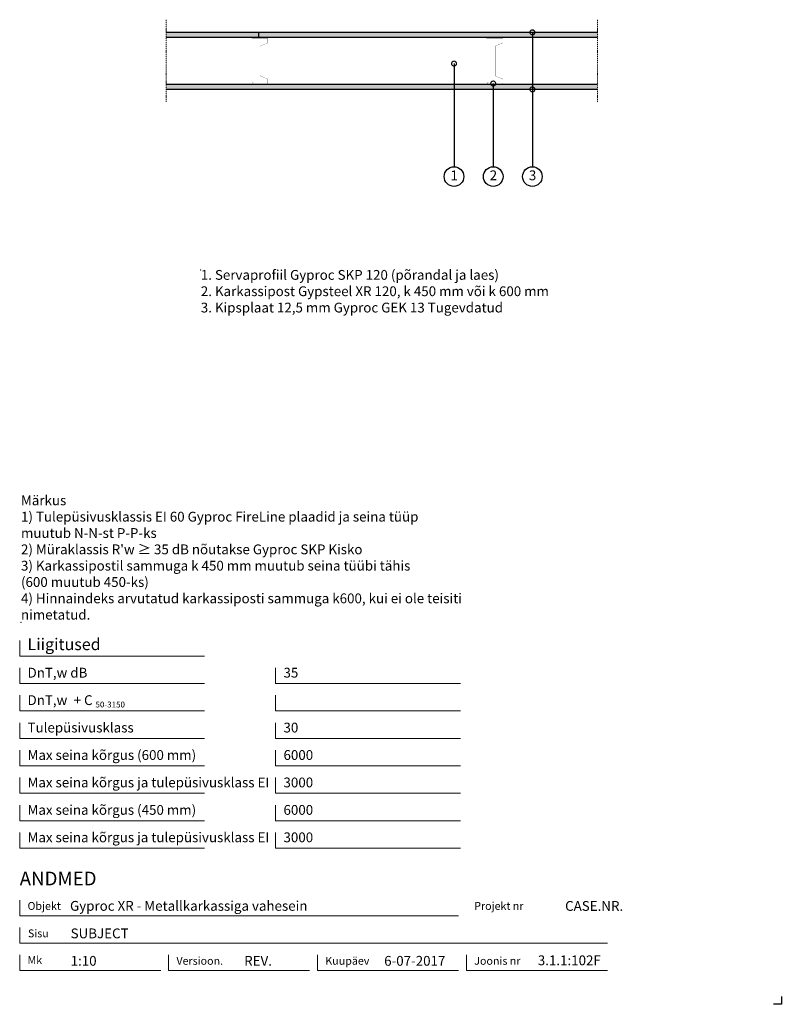
# Model space of a CAD drawing. Units: millimetres. Extents: x 120 to 2064, y 196 to 2707.
import ezdxf
from ezdxf.enums import TextEntityAlignment as Align

# ---------------------------------------------------------------- set-up
doc = ezdxf.new("R2010")
doc.units = ezdxf.units.MM
doc.header["$LTSCALE"] = 2
doc.header["$PDSIZE"] = 1
doc.linetypes.add('DASHDOT', pattern=[25.4, 12.7, -6.35, 0, -6.35])
for name, color, linetype, lineweight in [('Gyproc_Dimensions', 8, 'Continuous', 13), ('Gyproc_Hatch', 8, 'Continuous', 13), ('Gyproc_Plasterboards', 1, 'Continuous', 25), ('Gyproc_Steelprofiles', 3, 'Continuous', 35), ('Gyproc_TXT_SF', 1, 'Continuous', 25)]:
    doc.layers.add(name, color=color, linetype=linetype, lineweight=lineweight)
doc.styles.add('Gyproc TXT', font='arial.ttf')
doc.styles.add('Gyproc TXT 10', font='arial.ttf', dxfattribs={"height": 25})
doc.styles.add('ISO', font='iso.shx')
doc.dimstyles.new('Gyproc DIM 10', dxfattribs={"dimscale": 10, "dimtxt": 2, "dimasz": 2.5, "dimexe": 1.25, "dimexo": 0.625, "dimtad": 1, "dimtxsty": 'Gyproc TXT', "dimblk": 'OBLIQUE', "dimcen": 2.5, "dimclrd": 8, "dimclre": 8, "dimadec": 0, "dimazin": 0, "dimtfac": 1, "dimtmove": 1, "dimatfit": 3, "dimldrblk": 'DOTSMALL', "dimfxl": 1, "dimarcsym": 0})

# ---------------------------------------------------------------- blocks, each defined once
blk = doc.blocks.new('_DotSmall')
at = {"color": 0, "linetype": 'ByBlock', "const_width": 0.5}
blk.add_lwpolyline([(-0.0625, 0, 1), (0.0625, 0, 1)], format="xyb", close=True, dxfattribs=at)
blk = doc.blocks.new('_Oblique')
at = {"color": 0, "lineweight": -2}
blk.add_line((-0.5, -0.5), (0.5, 0.5), dxfattribs=at)
blk = doc.blocks.new('XR120b')
at = {"layer": 'Gyproc_Steelprofiles', "const_width": 0.5}
blk.add_lwpolyline([(-55.1, 18.1), (-57.6, 20.6, 0.668179), (-59.8, 19.7), (-59.8, -18.8, 0.414214), (-58, -20.5), (-48.9, -20.5, 0.296515), (-47.3, -19.5), (-39.3, -1.3, -0.296515), (-37.2, 0), (37.2, 0, -0.296515), (39.3, -1.3), (47.3, -19.5, 0.296515), (48.9, -20.5), (58, -20.5, 0.414214), (59.8, -18.8), (59.8, 21.2, 0.414214), (58, 23), (52.5, 23)], format="xyb", dxfattribs=at)

msp = doc.modelspace()

# ---------------------------------------------------------------- hatches: boundary and pattern name
at = {"layer": 'Gyproc_Hatch'}
h = msp.add_hatch(dxfattribs=at)
h.set_pattern_fill('AR-SAND', color=256, scale=0.2, style=0)
h.set_pattern_definition([(37.5, (2916.983, 1698.145), (-0.320006, 9.788265), [0, -7.7216, 0, -8.636, 0, -8.255]), (7.5, (2916.983, 1698.145), (8.990466, 14.3365), [0, -4.1656, 0, -6.9596, 0, -2.667]), (327.5, (2910.735, 1698.145), (15.819847, 0.028744), [0, -2.54, 0, -9.144, 0, -11.938]), (317.5, (2910.735, 1698.145), (15.27113, 4.45859), [0, -1.27, 0, -5.9944, 0, -6.858])])
h.paths.add_polyline_path([(730.4, 2674.5), (730.4, 2662), (1594.4, 2662), (1594.4, 2674.5)])
h.paths.add_polyline_path([(494.4, 2674.5), (494.4, 2662), (730.4, 2662), (730.4, 2674.5)])
h.paths.add_polyline_path([(1427, 2529.5, -0.442977), (1428.6, 2531.2, -0.442977), (1430.1, 2529.5), (1594.4, 2529.5), (1594.4, 2542), (494.4, 2542), (494.4, 2529.5)])

# ---------------------------------------------------------------- linework, layer by layer
msp.add_lwpolyline([(2063.9, 215.8), (2063.9, 195.8), (2043.9, 195.8)])
at = {"layer": 'Gyproc_Dimensions', "color": 8, "linetype": 'Continuous'}
for points in [[(592.2, 1084.2), (120.2, 1084.2), (120.2, 1124.2)], [(592.2, 1014.2), (120.2, 1014.2), (120.2, 1054.2)], [(1245.4, 1014.2), (773.4, 1014.2), (773.4, 1054.2)], [(592.2, 944.2), (120.2, 944.2), (120.2, 984.2)], [(1245.4, 944.2), (773.4, 944.2), (773.4, 984.2)], [(592.2, 874.2), (120.2, 874.2), (120.2, 914.2)], [(1245.4, 874.2), (773.4, 874.2), (773.4, 914.2)], [(592.2, 804.2), (120.2, 804.2), (120.2, 844.2)], [(1245.4, 804.2), (773.4, 804.2), (773.4, 844.2)], [(592.2, 734.2), (120.2, 734.2), (120.2, 774.2)], [(1245.4, 734.2), (773.4, 734.2), (773.4, 774.2)], [(592.2, 664.2), (120.2, 664.2), (120.2, 704.2)], [(1245.4, 664.2), (773.4, 664.2), (773.4, 704.2)], [(592.2, 594.2), (120.2, 594.2), (120.2, 634.2)], [(1245.4, 594.2), (773.4, 594.2), (773.4, 634.2)], [(120.2, 461.7), (120.2, 421.7), (1240.2, 421.7)], [(1620.2, 351.7), (120.2, 351.7), (120.2, 391.7)], [(480.2, 281.7), (120.2, 281.7), (120.2, 321.7)], [(860.2, 281.7), (500.2, 281.7), (500.2, 322.2)], [(1240.2, 281.7), (880.2, 281.7), (880.2, 321.7)], [(1620.2, 281.7), (1260.2, 281.7), (1260.2, 321.7)]]:
    msp.add_lwpolyline(points, dxfattribs=at)
at = {"layer": 'Gyproc_Hatch', "linetype": 'DASHDOT', "ltscale": 0.1}
for p, q in [((494.4, 2707.4), (494.4, 2496.6)), ((1594.4, 2707.4), (1594.4, 2496.6))]:
    msp.add_line(p, q, dxfattribs=at)
msp.add_lwpolyline([(494.4, 2707.4), (494.4, 2548.5), (494.4, 2537.9)], dxfattribs=at)
at = {"layer": 'Gyproc_Hatch'}
for p in [(582.4, 2068.9), (123.5, 1169.8)]:
    msp.add_point(p, dxfattribs=at)
at = {"layer": 'Gyproc_Plasterboards'}
msp.add_line((730.4, 2662), (730.4, 2674.5), dxfattribs=at)
for points in [[(1594.4, 2674.5), (494.4, 2674.5)], [(1594.4, 2662), (494.4, 2662)], [(1594.4, 2542), (494.4, 2542)], [(1594.4, 2529.5), (494.4, 2529.5)]]:
    msp.add_lwpolyline(points, dxfattribs=at)
at = {"layer": 'Gyproc_TXT_SF'}
for centre in [(1228.6, 2307.2), (1328.6, 2307.2), (1428.6, 2307.2)]:
    msp.add_circle(centre, 25, dxfattribs=at)

# ---------------------------------------------------------------- block references
at = {"layer": 'Gyproc_Steelprofiles', "xscale": 0.974999999999909, "yscale": 0.974999999999909, "zscale": 0.974999999999909, "rotation": 90}
for p in [(733.6, 2602), (1333.6, 2602)]:
    msp.add_blockref('XR120b', p, dxfattribs=at)
at = {"layer": 'Gyproc_TXT_SF', "xscale": 25, "yscale": 25, "zscale": 25, "rotation": 90}
msp.add_blockref('_DotSmall', (1428.6, 2529.6), dxfattribs=at)

# ---------------------------------------------------------------- texts
at = {"layer": 'Gyproc_Dimensions', "color": 2, "linetype": 'Continuous', "style": 'Gyproc TXT'}
for s, p in [('Gyproc XR - Metallkarkassiga vahesein', (248.6, 434.4)), ('3.1.1:102F', (1442.4, 295.5))]:
    msp.add_text(s, height=25, dxfattribs=at).set_placement(p)
for tag, height, p in [('ANDMED', 35, (120.2, 516.7)), ('SUBJECT', 25, (250.2, 376.7)), ('1:10', 25, (250.2, 306.7)), ('REV.', 25, (693.1, 306.7)), ('6-07-2017', 25, (1050.4, 306.7))]:
    msp.add_attdef(tag, text='', height=height, dxfattribs=at).set_placement(p, align=Align.MIDDLE_LEFT)
msp.add_attdef('CASE.NR.', text='', height=25, dxfattribs=at).set_placement((1660.3, 446.7), align=Align.MIDDLE_RIGHT)
at = {"layer": 'Gyproc_TXT_SF', "style": 'Gyproc TXT'}
for s, height, p in [('Liigitused', 30, (140.2, 1099.2)), ('DnT,w dB', 25, (140.2, 1029.2)), ('35', 25, (793.4, 1029.2)), ('DnT,w', 25, (140.2, 959.2)), ('+ C', 25, (257.9, 959.2)), ('50-3150', 15, (313.6, 953)), ('Tulepüsivusklass', 25, (140.2, 889.2)), ('30', 25, (793.4, 889.2)), ('Max seina kõrgus (600 mm)', 25, (140.2, 819.2)), ('6000', 25, (793.4, 819.2)), ('Max seina kõrgus ja tulepüsivusklass EI', 25, (140.2, 749.2)), ('3000', 25, (793.4, 749.2)), ('Max seina kõrgus (450 mm)', 25, (140.2, 679.2)), ('6000', 25, (793.4, 679.2)), ('Max seina kõrgus ja tulepüsivusklass EI', 25, (140.2, 609.2)), ('3000', 25, (793.4, 609.2))]:
    msp.add_text(s, height=height, dxfattribs=at).set_placement(p)
at = {"layer": 'Gyproc_TXT_SF', "char_height": 25}
for s, insert, attachment_point, style in [('1', (1229.1, 2307.2), 5, 'Gyproc TXT 10'), ('2', (1329.1, 2307.2), 5, 'Gyproc TXT 10'), ('3', (1429.1, 2307.2), 5, 'Gyproc TXT 10'), ('{\\fArial|b0|i0|c0|p34;1. Servaprofiil Gyproc SKP 120 (põrandal ja laes)\\P2. Karkassipost Gypsteel XR 120, k 450 mm või k 600 mm\\P3. Kipsplaat 12,5 mm Gyproc GEK 13 Tugevdatud}', (582.4, 2068.9), 1, 'ISO'), ("Märkus\\P1) Tulepüsivusklassis EI 60 Gyproc FireLine plaadid ja seina tüüp\\Pmuutub N-N-st P-P-ks\\P2) Müraklassis R'w ≥ 35 dB nõutakse Gyproc SKP Kisko\\P3) Karkassipostil sammuga k 450 mm muutub seina tüübi tähis\\P(600 muutub 450-ks)\\P4) Hinnaindeks arvutatud karkassiposti sammuga k600, kui ei ole teisiti\\Pnimetatud.", (123.5, 1493.8), 1, 'Gyproc TXT')]:
    msp.add_mtext(s, dxfattribs=dict(at, insert=insert, attachment_point=attachment_point, style=style))
at = {"layer": 'Gyproc_TXT_SF', "color": 8, "linetype": 'Continuous', "char_height": 20, "attachment_point": 1, "style": 'Gyproc TXT'}
for s, insert in [('{\\fFrutiger 55 Roman|b0|i0|c0|p0;Objekt}', (140.2, 456.7)), ('{\\fFrutiger 55 Roman|b0|i0|c0|p0;Projekt nr}', (1280.2, 456.7)), ('{\\fFrutiger 55 Roman|b0|i0|c0|p0;Sisu}', (141.3, 386.7)), ('{\\fFrutiger 55 Roman|b0|i0|c0|p0;Mk}', (140.2, 318.7)), ('{\\fFrutiger 55 Roman|b0|i0|c0|p0;Versioon\\fFrutiger 55 Roman|b0|i0|c0|p0;.\\fFrutiger 55 Roman|b0|i0|c0|p0;}', (520.2, 316.7)), ('{\\fFrutiger 55 Roman|b0|i0|c0|p0;Kuupäev\\fFrutiger 55 Roman|b0|i0|c0|p0;}', (900.2, 316.7)), ('{\\fFrutiger 55 Roman|b0|i0|c0|p0;Joonis nr}', (1280.2, 316.7))]:
    msp.add_mtext(s, dxfattribs=dict(at, insert=insert))

# ---------------------------------------------------------------- leaders
at = {"layer": 'Gyproc_TXT_SF'}
for points in [[(1428.6, 2675.1), (1428.6, 2332.2)], [(1228.6, 2595.3), (1228.6, 2332.2)], [(1328.6, 2544.5), (1328.6, 2332.2)]]:
    msp.add_leader(points, dimstyle='Gyproc DIM 10', override={"dimgap": 0.625, "dimtad": 0, "dimclrd": 1}, dxfattribs=at)

doc.saveas('drawing.dxf')
